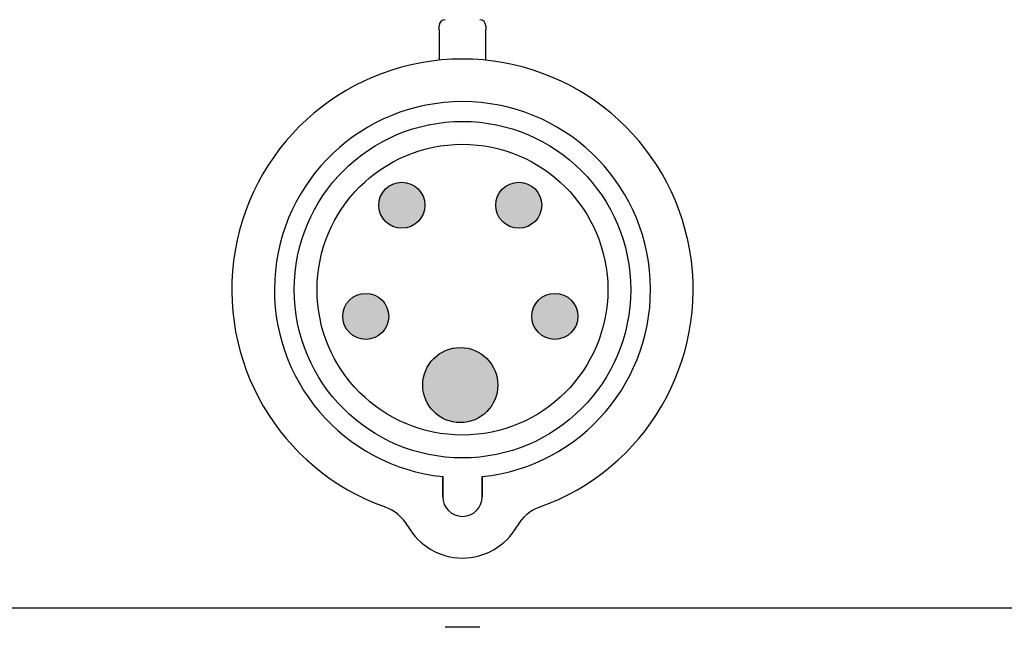
# Paper-space layout 'Layout1' of a CAD drawing. Units: inches. Extents: x 0 to 16.4, y 0 to 10.4.
# Drawn here: x 1.4 to 2.8, y 3.6 to 4.4 of the extents above; entities that cross this region are included whole.
import ezdxf

# ---------------------------------------------------------------- set-up
doc = ezdxf.new("R2010")
doc.units = ezdxf.units.IN
doc.header["$MEASUREMENT"] = 0
doc.layers.add('Hatch (ANSI)', color=7, linetype='Continuous', lineweight=18)
doc.layers.add('Sketch Geometry (ANSI)', color=7, linetype='Continuous', lineweight=25)
doc.layers.add('Viewport1ForCustomObjects_0', color=7, linetype='Continuous')

# ---------------------------------------------------------------- blocks, each defined once
blk = doc.blocks.new('CustomObjectsInViewport1_0')
at = {"color": 0}
for p, q in [((2.3042, 4.7499), (2.3042, 4.7558)), ((2.37, 4.7558), (2.37, 4.7499)), ((2.3042, 4.7499), (2.3042, 4.7072)), ((2.37, 4.7072), (2.37, 4.7499)), ((2.3093, 4.091), (2.3093, 4.1193)), ((2.3093, 4.1193), (2.3093, 4.091)), ((2.3648, 4.091), (2.3648, 4.1193)), ((2.3648, 4.1193), (2.3648, 4.091)), ((2.3615, 3.9066), (2.3127, 3.9066))]:
    blk.add_line(p, q, dxfattribs=at)
for centre, radius in [((2.3371, 4.3832), 0.2375), ((2.3371, 4.3832), 0.2052), ((2.2515, 4.5024), 0.0325), ((2.4165, 4.5024), 0.0325), ((2.2006, 4.3455), 0.0325), ((2.4675, 4.3455), 0.0325), ((2.334, 4.2485), 0.053)]:
    blk.add_circle(centre, radius, dxfattribs=at)
for centre, radius, start, end in [((2.3127, 4.7558), 0.00848, 90, 180), ((2.3615, 4.7558), 0.00848, 0, 90), ((2.3371, 4.3832), 0.3256, 289.6027, 250.3973), ((2.3371, 4.3832), 0.2654, 276.0047, 263.9953), ((2.3371, 4.091), 0.0278, 180, 0), ((2.3371, 4.091), 0.0278, 180, 0), ((2.2076, 4.0197), 0.0602, 29.4726, 70.3973), ((2.4665, 4.0197), 0.0602, 109.6027, 150.5274), ((2.3371, 4.0929), 0.0885, 209.4726, 330.5274)]:
    blk.add_arc(centre, radius, start, end, dxfattribs=at)
at = {"layer": 'Hatch (ANSI)', "linetype": 'Continuous'}
for points in [[(2.2353, 4.5305), (2.2706, 4.5287), (2.2325, 4.5287)], [(2.2383, 4.5321), (2.2678, 4.5305), (2.2353, 4.5305)], [(2.2353, 4.5305), (2.2678, 4.5305), (2.2706, 4.5287)], [(2.2415, 4.5333), (2.2647, 4.5321), (2.2383, 4.5321)], [(2.2383, 4.5321), (2.2647, 4.5321), (2.2678, 4.5305)], [(2.2448, 4.5342), (2.2616, 4.5333), (2.2415, 4.5333)], [(2.2415, 4.5333), (2.2616, 4.5333), (2.2647, 4.5321)], [(2.2481, 4.5347), (2.2583, 4.5342), (2.2448, 4.5342)], [(2.2448, 4.5342), (2.2583, 4.5342), (2.2616, 4.5333)], [(2.2515, 4.5349), (2.2549, 4.5347), (2.2481, 4.5347)], [(2.2481, 4.5347), (2.2549, 4.5347), (2.2583, 4.5342)], [(2.4003, 4.5305), (2.4356, 4.5287), (2.3974, 4.5287)], [(2.4033, 4.5321), (2.4328, 4.5305), (2.4003, 4.5305)], [(2.4003, 4.5305), (2.4328, 4.5305), (2.4356, 4.5287)], [(2.4065, 4.5333), (2.4297, 4.5321), (2.4033, 4.5321)], [(2.4033, 4.5321), (2.4297, 4.5321), (2.4328, 4.5305)], [(2.4098, 4.5342), (2.4266, 4.5333), (2.4065, 4.5333)], [(2.4065, 4.5333), (2.4266, 4.5333), (2.4297, 4.5321)], [(2.4131, 4.5347), (2.4233, 4.5342), (2.4098, 4.5342)], [(2.4098, 4.5342), (2.4233, 4.5342), (2.4266, 4.5333)], [(2.4165, 4.5349), (2.4199, 4.5347), (2.4131, 4.5347)], [(2.4131, 4.5347), (2.4199, 4.5347), (2.4233, 4.5342)], [(2.2234, 4.5186), (2.2812, 4.5156), (2.2219, 4.5156)], [(2.2253, 4.5215), (2.2797, 4.5186), (2.2234, 4.5186)], [(2.2234, 4.5186), (2.2797, 4.5186), (2.2812, 4.5156)], [(2.2274, 4.5241), (2.2778, 4.5215), (2.2253, 4.5215)], [(2.2253, 4.5215), (2.2778, 4.5215), (2.2797, 4.5186)], [(2.2298, 4.5265), (2.2757, 4.5241), (2.2274, 4.5241)], [(2.2274, 4.5241), (2.2757, 4.5241), (2.2778, 4.5215)], [(2.2325, 4.5287), (2.2733, 4.5265), (2.2298, 4.5265)], [(2.2298, 4.5265), (2.2733, 4.5265), (2.2757, 4.5241)], [(2.2325, 4.5287), (2.2706, 4.5287), (2.2733, 4.5265)], [(2.3884, 4.5186), (2.4462, 4.5156), (2.3869, 4.5156)], [(2.3903, 4.5215), (2.4446, 4.5186), (2.3884, 4.5186)], [(2.3884, 4.5186), (2.4446, 4.5186), (2.4462, 4.5156)], [(2.3924, 4.5241), (2.4428, 4.5215), (2.3903, 4.5215)], [(2.3903, 4.5215), (2.4428, 4.5215), (2.4446, 4.5186)], [(2.3948, 4.5265), (2.4406, 4.5241), (2.3924, 4.5241)], [(2.3924, 4.5241), (2.4406, 4.5241), (2.4428, 4.5215)], [(2.3974, 4.5287), (2.4382, 4.5265), (2.3948, 4.5265)], [(2.3948, 4.5265), (2.4382, 4.5265), (2.4406, 4.5241)], [(2.3974, 4.5287), (2.4356, 4.5287), (2.4382, 4.5265)], [(2.2192, 4.5058), (2.284, 4.5024), (2.2191, 4.5024)], [(2.2198, 4.5092), (2.2838, 4.5058), (2.2192, 4.5058)], [(2.2192, 4.5058), (2.2838, 4.5058), (2.284, 4.5024)], [(2.2207, 4.5124), (2.2833, 4.5092), (2.2198, 4.5092)], [(2.2198, 4.5092), (2.2833, 4.5092), (2.2838, 4.5058)], [(2.2219, 4.5156), (2.2824, 4.5124), (2.2207, 4.5124)], [(2.2207, 4.5124), (2.2824, 4.5124), (2.2833, 4.5092)], [(2.2219, 4.5156), (2.2812, 4.5156), (2.2824, 4.5124)], [(2.3842, 4.5058), (2.449, 4.5024), (2.3841, 4.5024)], [(2.3848, 4.5092), (2.4488, 4.5058), (2.3842, 4.5058)], [(2.3842, 4.5058), (2.4488, 4.5058), (2.449, 4.5024)], [(2.3856, 4.5124), (2.4483, 4.5092), (2.3848, 4.5092)], [(2.3848, 4.5092), (2.4483, 4.5092), (2.4488, 4.5058)], [(2.3869, 4.5156), (2.4474, 4.5124), (2.3856, 4.5124)], [(2.3856, 4.5124), (2.4474, 4.5124), (2.4483, 4.5092)], [(2.3869, 4.5156), (2.4462, 4.5156), (2.4474, 4.5124)], [(2.2191, 4.5024), (2.284, 4.5024), (2.2838, 4.499)], [(2.2191, 4.5024), (2.2838, 4.499), (2.2192, 4.499)], [(2.2192, 4.499), (2.2833, 4.4957), (2.2198, 4.4957)], [(2.2192, 4.499), (2.2838, 4.499), (2.2833, 4.4957)], [(2.2198, 4.4957), (2.2824, 4.4924), (2.2207, 4.4924)], [(2.2198, 4.4957), (2.2833, 4.4957), (2.2824, 4.4924)], [(2.2207, 4.4924), (2.2812, 4.4892), (2.2219, 4.4892)], [(2.2207, 4.4924), (2.2824, 4.4924), (2.2812, 4.4892)], [(2.2219, 4.4892), (2.2797, 4.4862), (2.2234, 4.4862)], [(2.2219, 4.4892), (2.2812, 4.4892), (2.2797, 4.4862)], [(2.3841, 4.5024), (2.449, 4.5024), (2.4488, 4.499)], [(2.3841, 4.5024), (2.4488, 4.499), (2.3842, 4.499)], [(2.3842, 4.499), (2.4483, 4.4957), (2.3848, 4.4957)], [(2.3842, 4.499), (2.4488, 4.499), (2.4483, 4.4957)], [(2.3848, 4.4957), (2.4474, 4.4924), (2.3856, 4.4924)], [(2.3848, 4.4957), (2.4483, 4.4957), (2.4474, 4.4924)], [(2.3856, 4.4924), (2.4462, 4.4892), (2.3869, 4.4892)], [(2.3856, 4.4924), (2.4474, 4.4924), (2.4462, 4.4892)], [(2.3869, 4.4892), (2.4446, 4.4862), (2.3884, 4.4862)], [(2.3869, 4.4892), (2.4462, 4.4892), (2.4446, 4.4862)], [(2.2234, 4.4862), (2.2778, 4.4833), (2.2253, 4.4833)], [(2.2234, 4.4862), (2.2797, 4.4862), (2.2778, 4.4833)], [(2.2253, 4.4833), (2.2757, 4.4807), (2.2274, 4.4807)], [(2.2253, 4.4833), (2.2778, 4.4833), (2.2757, 4.4807)], [(2.2274, 4.4807), (2.2733, 4.4783), (2.2298, 4.4783)], [(2.2274, 4.4807), (2.2757, 4.4807), (2.2733, 4.4783)], [(2.2298, 4.4783), (2.2706, 4.4761), (2.2325, 4.4761)], [(2.2298, 4.4783), (2.2733, 4.4783), (2.2706, 4.4761)], [(2.2325, 4.4761), (2.2678, 4.4743), (2.2353, 4.4743)], [(2.2325, 4.4761), (2.2706, 4.4761), (2.2678, 4.4743)], [(2.3884, 4.4862), (2.4428, 4.4833), (2.3903, 4.4833)], [(2.3884, 4.4862), (2.4446, 4.4862), (2.4428, 4.4833)], [(2.3903, 4.4833), (2.4406, 4.4807), (2.3924, 4.4807)], [(2.3903, 4.4833), (2.4428, 4.4833), (2.4406, 4.4807)], [(2.3924, 4.4807), (2.4382, 4.4783), (2.3948, 4.4783)], [(2.3924, 4.4807), (2.4406, 4.4807), (2.4382, 4.4783)], [(2.3948, 4.4783), (2.4356, 4.4761), (2.3974, 4.4761)], [(2.3948, 4.4783), (2.4382, 4.4783), (2.4356, 4.4761)], [(2.3974, 4.4761), (2.4328, 4.4743), (2.4003, 4.4743)], [(2.3974, 4.4761), (2.4356, 4.4761), (2.4328, 4.4743)], [(2.2353, 4.4743), (2.2647, 4.4727), (2.2383, 4.4727)], [(2.2353, 4.4743), (2.2678, 4.4743), (2.2647, 4.4727)], [(2.2383, 4.4727), (2.2616, 4.4715), (2.2415, 4.4715)], [(2.2383, 4.4727), (2.2647, 4.4727), (2.2616, 4.4715)], [(2.2415, 4.4715), (2.2583, 4.4707), (2.2448, 4.4707)], [(2.2415, 4.4715), (2.2616, 4.4715), (2.2583, 4.4707)], [(2.2448, 4.4707), (2.2549, 4.4701), (2.2481, 4.4701)], [(2.2448, 4.4707), (2.2583, 4.4707), (2.2549, 4.4701)], [(2.2481, 4.4701), (2.2549, 4.4701), (2.2515, 4.4699)], [(2.4003, 4.4743), (2.4297, 4.4727), (2.4033, 4.4727)], [(2.4003, 4.4743), (2.4328, 4.4743), (2.4297, 4.4727)], [(2.4033, 4.4727), (2.4266, 4.4715), (2.4065, 4.4715)], [(2.4033, 4.4727), (2.4297, 4.4727), (2.4266, 4.4715)], [(2.4065, 4.4715), (2.4233, 4.4707), (2.4098, 4.4707)], [(2.4065, 4.4715), (2.4266, 4.4715), (2.4233, 4.4707)], [(2.4098, 4.4707), (2.4199, 4.4701), (2.4131, 4.4701)], [(2.4098, 4.4707), (2.4233, 4.4707), (2.4199, 4.4701)], [(2.4131, 4.4701), (2.4199, 4.4701), (2.4165, 4.4699)], [(2.1972, 4.3778), (2.2073, 4.3773), (2.1938, 4.3773)], [(2.2006, 4.378), (2.204, 4.3778), (2.1972, 4.3778)], [(2.1972, 4.3778), (2.204, 4.3778), (2.2073, 4.3773)], [(2.4641, 4.3778), (2.4743, 4.3773), (2.4608, 4.3773)], [(2.4675, 4.378), (2.4709, 4.3778), (2.4641, 4.3778)], [(2.4641, 4.3778), (2.4709, 4.3778), (2.4743, 4.3773)], [(2.1743, 4.3646), (2.2287, 4.3617), (2.1724, 4.3617)], [(2.1764, 4.3672), (2.2268, 4.3646), (2.1743, 4.3646)], [(2.1743, 4.3646), (2.2268, 4.3646), (2.2287, 4.3617)], [(2.1788, 4.3696), (2.2247, 4.3672), (2.1764, 4.3672)], [(2.1764, 4.3672), (2.2247, 4.3672), (2.2268, 4.3646)], [(2.1815, 4.3718), (2.2223, 4.3696), (2.1788, 4.3696)], [(2.1788, 4.3696), (2.2223, 4.3696), (2.2247, 4.3672)], [(2.1843, 4.3736), (2.2196, 4.3718), (2.1815, 4.3718)], [(2.1815, 4.3718), (2.2196, 4.3718), (2.2223, 4.3696)], [(2.1874, 4.3752), (2.2168, 4.3736), (2.1843, 4.3736)], [(2.1843, 4.3736), (2.2168, 4.3736), (2.2196, 4.3718)], [(2.1905, 4.3764), (2.2138, 4.3752), (2.1874, 4.3752)], [(2.1874, 4.3752), (2.2138, 4.3752), (2.2168, 4.3736)], [(2.1938, 4.3773), (2.2106, 4.3764), (2.1905, 4.3764)], [(2.1905, 4.3764), (2.2106, 4.3764), (2.2138, 4.3752)], [(2.1938, 4.3773), (2.2073, 4.3773), (2.2106, 4.3764)], [(2.4412, 4.3646), (2.4956, 4.3617), (2.4394, 4.3617)], [(2.4434, 4.3672), (2.4938, 4.3646), (2.4412, 4.3646)], [(2.4412, 4.3646), (2.4938, 4.3646), (2.4956, 4.3617)], [(2.4458, 4.3696), (2.4916, 4.3672), (2.4434, 4.3672)], [(2.4434, 4.3672), (2.4916, 4.3672), (2.4938, 4.3646)], [(2.4484, 4.3718), (2.4892, 4.3696), (2.4458, 4.3696)], [(2.4458, 4.3696), (2.4892, 4.3696), (2.4916, 4.3672)], [(2.4513, 4.3736), (2.4866, 4.3718), (2.4484, 4.3718)], [(2.4484, 4.3718), (2.4866, 4.3718), (2.4892, 4.3696)], [(2.4543, 4.3752), (2.4837, 4.3736), (2.4513, 4.3736)], [(2.4513, 4.3736), (2.4837, 4.3736), (2.4866, 4.3718)], [(2.4575, 4.3764), (2.4807, 4.3752), (2.4543, 4.3752)], [(2.4543, 4.3752), (2.4807, 4.3752), (2.4837, 4.3736)], [(2.4608, 4.3773), (2.4775, 4.3764), (2.4575, 4.3764)], [(2.4575, 4.3764), (2.4775, 4.3764), (2.4807, 4.3752)], [(2.4608, 4.3773), (2.4743, 4.3773), (2.4775, 4.3764)], [(2.1688, 4.3523), (2.2328, 4.3489), (2.1683, 4.3489)], [(2.1697, 4.3555), (2.2323, 4.3523), (2.1688, 4.3523)], [(2.1688, 4.3523), (2.2323, 4.3523), (2.2328, 4.3489)], [(2.1709, 4.3587), (2.2314, 4.3555), (2.1697, 4.3555)], [(2.1697, 4.3555), (2.2314, 4.3555), (2.2323, 4.3523)], [(2.1724, 4.3617), (2.2302, 4.3587), (2.1709, 4.3587)], [(2.1709, 4.3587), (2.2302, 4.3587), (2.2314, 4.3555)], [(2.1724, 4.3617), (2.2287, 4.3617), (2.2302, 4.3587)], [(2.4357, 4.3523), (2.4998, 4.3489), (2.4352, 4.3489)], [(2.4366, 4.3555), (2.4993, 4.3523), (2.4357, 4.3523)], [(2.4357, 4.3523), (2.4993, 4.3523), (2.4998, 4.3489)], [(2.4378, 4.3587), (2.4984, 4.3555), (2.4366, 4.3555)], [(2.4366, 4.3555), (2.4984, 4.3555), (2.4993, 4.3523)], [(2.4394, 4.3617), (2.4972, 4.3587), (2.4378, 4.3587)], [(2.4378, 4.3587), (2.4972, 4.3587), (2.4984, 4.3555)], [(2.4394, 4.3617), (2.4956, 4.3617), (2.4972, 4.3587)], [(2.1683, 4.3489), (2.233, 4.3455), (2.1681, 4.3455)], [(2.1681, 4.3455), (2.233, 4.3455), (2.2328, 4.3421)], [(2.1681, 4.3455), (2.2328, 4.3421), (2.1683, 4.3421)], [(2.1683, 4.3489), (2.2328, 4.3489), (2.233, 4.3455)], [(2.1683, 4.3421), (2.2323, 4.3388), (2.1688, 4.3388)], [(2.1683, 4.3421), (2.2328, 4.3421), (2.2323, 4.3388)], [(2.1688, 4.3388), (2.2314, 4.3355), (2.1697, 4.3355)], [(2.1688, 4.3388), (2.2323, 4.3388), (2.2314, 4.3355)], [(2.4352, 4.3489), (2.5, 4.3455), (2.435, 4.3455)], [(2.435, 4.3455), (2.5, 4.3455), (2.4998, 4.3421)], [(2.435, 4.3455), (2.4998, 4.3421), (2.4352, 4.3421)], [(2.4352, 4.3489), (2.4998, 4.3489), (2.5, 4.3455)], [(2.4352, 4.3421), (2.4993, 4.3388), (2.4357, 4.3388)], [(2.4352, 4.3421), (2.4998, 4.3421), (2.4993, 4.3388)], [(2.4357, 4.3388), (2.4984, 4.3355), (2.4366, 4.3355)], [(2.4357, 4.3388), (2.4993, 4.3388), (2.4984, 4.3355)], [(2.1697, 4.3355), (2.2302, 4.3323), (2.1709, 4.3323)], [(2.1697, 4.3355), (2.2314, 4.3355), (2.2302, 4.3323)], [(2.1709, 4.3323), (2.2287, 4.3293), (2.1724, 4.3293)], [(2.1709, 4.3323), (2.2302, 4.3323), (2.2287, 4.3293)], [(2.1724, 4.3293), (2.2268, 4.3264), (2.1743, 4.3264)], [(2.1724, 4.3293), (2.2287, 4.3293), (2.2268, 4.3264)], [(2.1743, 4.3264), (2.2247, 4.3238), (2.1764, 4.3238)], [(2.1743, 4.3264), (2.2268, 4.3264), (2.2247, 4.3238)], [(2.1764, 4.3238), (2.2223, 4.3214), (2.1788, 4.3214)], [(2.1764, 4.3238), (2.2247, 4.3238), (2.2223, 4.3214)], [(2.4366, 4.3355), (2.4972, 4.3323), (2.4378, 4.3323)], [(2.4366, 4.3355), (2.4984, 4.3355), (2.4972, 4.3323)], [(2.4378, 4.3323), (2.4956, 4.3293), (2.4394, 4.3293)], [(2.4378, 4.3323), (2.4972, 4.3323), (2.4956, 4.3293)], [(2.4394, 4.3293), (2.4938, 4.3264), (2.4412, 4.3264)], [(2.4394, 4.3293), (2.4956, 4.3293), (2.4938, 4.3264)], [(2.4412, 4.3264), (2.4916, 4.3238), (2.4434, 4.3238)], [(2.4412, 4.3264), (2.4938, 4.3264), (2.4916, 4.3238)], [(2.4434, 4.3238), (2.4892, 4.3214), (2.4458, 4.3214)], [(2.4434, 4.3238), (2.4916, 4.3238), (2.4892, 4.3214)], [(2.1788, 4.3214), (2.2196, 4.3192), (2.1815, 4.3192)], [(2.1788, 4.3214), (2.2223, 4.3214), (2.2196, 4.3192)], [(2.1815, 4.3192), (2.2168, 4.3174), (2.1843, 4.3174)], [(2.1815, 4.3192), (2.2196, 4.3192), (2.2168, 4.3174)], [(2.1843, 4.3174), (2.2138, 4.3158), (2.1874, 4.3158)], [(2.1843, 4.3174), (2.2168, 4.3174), (2.2138, 4.3158)], [(2.1874, 4.3158), (2.2106, 4.3146), (2.1905, 4.3146)], [(2.1874, 4.3158), (2.2138, 4.3158), (2.2106, 4.3146)], [(2.1905, 4.3146), (2.2073, 4.3137), (2.1938, 4.3137)], [(2.1905, 4.3146), (2.2106, 4.3146), (2.2073, 4.3137)], [(2.1938, 4.3137), (2.204, 4.3132), (2.1972, 4.3132)], [(2.1938, 4.3137), (2.2073, 4.3137), (2.204, 4.3132)], [(2.1972, 4.3132), (2.204, 4.3132), (2.2006, 4.313)], [(2.4458, 4.3214), (2.4866, 4.3192), (2.4484, 4.3192)], [(2.4458, 4.3214), (2.4892, 4.3214), (2.4866, 4.3192)], [(2.4484, 4.3192), (2.4837, 4.3174), (2.4513, 4.3174)], [(2.4484, 4.3192), (2.4866, 4.3192), (2.4837, 4.3174)], [(2.4513, 4.3174), (2.4807, 4.3158), (2.4543, 4.3158)], [(2.4513, 4.3174), (2.4837, 4.3174), (2.4807, 4.3158)], [(2.4543, 4.3158), (2.4775, 4.3146), (2.4575, 4.3146)], [(2.4543, 4.3158), (2.4807, 4.3158), (2.4775, 4.3146)], [(2.4575, 4.3146), (2.4743, 4.3137), (2.4608, 4.3137)], [(2.4575, 4.3146), (2.4775, 4.3146), (2.4743, 4.3137)], [(2.4608, 4.3137), (2.4709, 4.3132), (2.4641, 4.3132)], [(2.4608, 4.3137), (2.4743, 4.3137), (2.4709, 4.3132)], [(2.4641, 4.3132), (2.4709, 4.3132), (2.4675, 4.313)], [(2.3075, 4.2944), (2.3652, 4.2914), (2.3029, 4.2914)], [(2.3125, 4.2969), (2.3605, 4.2944), (2.3075, 4.2944)], [(2.3075, 4.2944), (2.3605, 4.2944), (2.3652, 4.2914)], [(2.3177, 4.2989), (2.3556, 4.2969), (2.3125, 4.2969)], [(2.3125, 4.2969), (2.3556, 4.2969), (2.3605, 4.2944)], [(2.323, 4.3004), (2.3504, 4.2989), (2.3177, 4.2989)], [(2.3177, 4.2989), (2.3504, 4.2989), (2.3556, 4.2969)], [(2.3285, 4.3012), (2.345, 4.3004), (2.323, 4.3004)], [(2.323, 4.3004), (2.345, 4.3004), (2.3504, 4.2989)], [(2.334, 4.3015), (2.3396, 4.3012), (2.3285, 4.3012)], [(2.3285, 4.3012), (2.3396, 4.3012), (2.345, 4.3004)], [(2.2947, 4.284), (2.3769, 4.2797), (2.2912, 4.2797)], [(2.2986, 4.2879), (2.3734, 4.284), (2.2947, 4.284)], [(2.2947, 4.284), (2.3734, 4.284), (2.3769, 4.2797)], [(2.3029, 4.2914), (2.3695, 4.2879), (2.2986, 4.2879)], [(2.2986, 4.2879), (2.3695, 4.2879), (2.3734, 4.284)], [(2.3029, 4.2914), (2.3652, 4.2914), (2.3695, 4.2879)], [(2.2856, 4.2701), (2.3844, 4.2649), (2.2836, 4.2649)], [(2.2881, 4.275), (2.3824, 4.2701), (2.2856, 4.2701)], [(2.2856, 4.2701), (2.3824, 4.2701), (2.3844, 4.2649)], [(2.2912, 4.2797), (2.3799, 4.275), (2.2881, 4.275)], [(2.2881, 4.275), (2.3799, 4.275), (2.3824, 4.2701)], [(2.2912, 4.2797), (2.3769, 4.2797), (2.3799, 4.275)], [(2.2813, 4.2541), (2.387, 4.2485), (2.2811, 4.2485)], [(2.2822, 4.2595), (2.3867, 4.2541), (2.2813, 4.2541)], [(2.2813, 4.2541), (2.3867, 4.2541), (2.387, 4.2485)], [(2.2836, 4.2649), (2.3859, 4.2595), (2.2822, 4.2595)], [(2.2822, 4.2595), (2.3859, 4.2595), (2.3867, 4.2541)], [(2.2836, 4.2649), (2.3844, 4.2649), (2.3859, 4.2595)], [(2.2811, 4.2485), (2.387, 4.2485), (2.3867, 4.243)], [(2.2811, 4.2485), (2.3867, 4.243), (2.2813, 4.243)], [(2.2813, 4.243), (2.3859, 4.2375), (2.2822, 4.2375)], [(2.2813, 4.243), (2.3867, 4.243), (2.3859, 4.2375)], [(2.2822, 4.2375), (2.3844, 4.2322), (2.2836, 4.2322)], [(2.2822, 4.2375), (2.3859, 4.2375), (2.3844, 4.2322)], [(2.2836, 4.2322), (2.3824, 4.227), (2.2856, 4.227)], [(2.2836, 4.2322), (2.3844, 4.2322), (2.3824, 4.227)], [(2.2856, 4.227), (2.3799, 4.222), (2.2881, 4.222)], [(2.2856, 4.227), (2.3824, 4.227), (2.3799, 4.222)], [(2.2881, 4.222), (2.3769, 4.2174), (2.2912, 4.2174)], [(2.2881, 4.222), (2.3799, 4.222), (2.3769, 4.2174)], [(2.2912, 4.2174), (2.3734, 4.2131), (2.2947, 4.2131)], [(2.2912, 4.2174), (2.3769, 4.2174), (2.3734, 4.2131)], [(2.2947, 4.2131), (2.3695, 4.2092), (2.2986, 4.2092)], [(2.2947, 4.2131), (2.3734, 4.2131), (2.3695, 4.2092)], [(2.2986, 4.2092), (2.3652, 4.2057), (2.3029, 4.2057)], [(2.2986, 4.2092), (2.3695, 4.2092), (2.3652, 4.2057)], [(2.3029, 4.2057), (2.3605, 4.2026), (2.3075, 4.2026)], [(2.3029, 4.2057), (2.3652, 4.2057), (2.3605, 4.2026)], [(2.3075, 4.2026), (2.3556, 4.2001), (2.3125, 4.2001)], [(2.3075, 4.2026), (2.3605, 4.2026), (2.3556, 4.2001)], [(2.3125, 4.2001), (2.3504, 4.1981), (2.3177, 4.1981)], [(2.3125, 4.2001), (2.3556, 4.2001), (2.3504, 4.1981)], [(2.3177, 4.1981), (2.345, 4.1967), (2.323, 4.1967)], [(2.3177, 4.1981), (2.3504, 4.1981), (2.345, 4.1967)], [(2.323, 4.1967), (2.3396, 4.1958), (2.3285, 4.1958)], [(2.323, 4.1967), (2.345, 4.1967), (2.3396, 4.1958)], [(2.3285, 4.1958), (2.3396, 4.1958), (2.334, 4.1956)]]:
    blk.add_solid(points, dxfattribs=at)
at = {"layer": 'Sketch Geometry (ANSI)'}
blk.add_line((1.5419, 3.934), (3.1727, 3.934), dxfattribs=at)

psp = doc.layouts.get("Layout1")

# ---------------------------------------------------------------- block references
at = {"layer": 'Viewport1ForCustomObjects_0'}
psp.add_blockref('CustomObjectsInViewport1_0', (-0.3225, -0.3225), dxfattribs=at)

doc.saveas('drawing.dxf')
